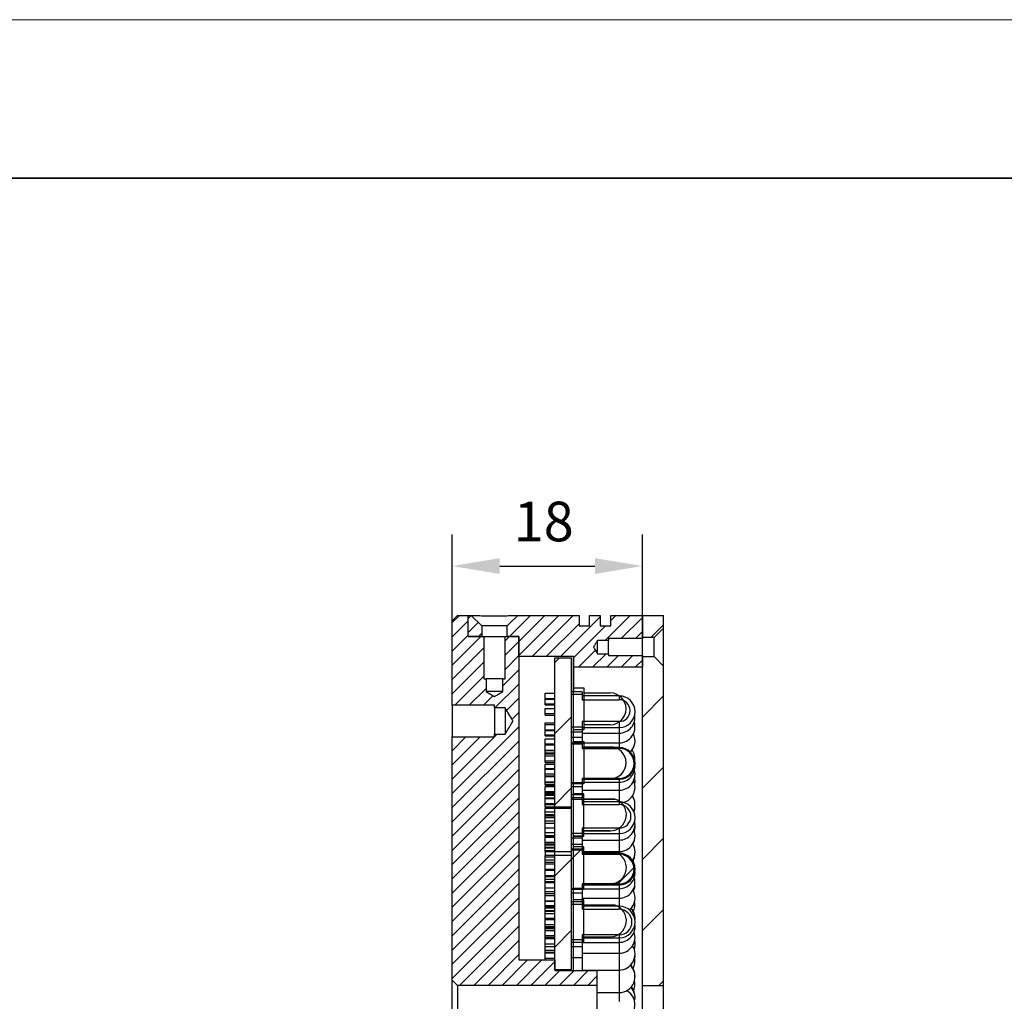
# Model space of a CAD drawing. Units: millimetres. Extents: x 11673 to 11970, y -7568 to -7358.
# Drawn here: x 11735 to 11797, y -7420 to -7358 of the extents above; entities that cross this region are included whole.
import ezdxf

# ---------------------------------------------------------------- set-up
doc = ezdxf.new("R2010")
doc.units = ezdxf.units.MM
doc.header["$LTSCALE"] = 10
doc.header["$PDMODE"] = 34
doc.layers.add('1轮廓实线层', color=7, linetype='Continuous')
doc.layers.add('5剖面线层', color=2, linetype='Continuous')
for name, color, linetype, lineweight in [('7标注层', 4, 'Continuous', 5), ('粗实线层', 7, 'Continuous', 35), ('细实线层', 7, 'Continuous', 18)]:
    doc.layers.add(name, color=color, linetype=linetype, lineweight=lineweight)
doc.styles.add('TH-GBD2M', font='calibri.ttf', dxfattribs={"width": 0.8, "height": 2.5})
doc.dimstyles.new('TH-GBD2M', dxfattribs={"dimtxt": 2.5, "dimasz": 3, "dimexe": 2, "dimexo": 0, "dimgap": 1.5, "dimtad": 1, "dimdec": 4, "dimzin": 9, "dimdsep": 46, "dimtxsty": 'TH-GBD2M', "dimcen": 0, "dimclrt": 3, "dimadec": 0, "dimazin": 3, "dimtfac": 1, "dimtdec": 4, "dimtofl": 0, "dimtmove": 0, "dimatfit": 3, "dimfxl": 1, "dimtolj": 1, "dimtzin": 0, "dimarcsym": 0})
pattern_1 = [(45, (11714.2062, -7569.60835), (-0.4490128, 0.4490128), [])]
pattern_2 = [(45, (11714.2062, -7569.6084), (-2.245064, 2.245064), [])]

# ---------------------------------------------------------------- blocks, each defined once
blk = doc.blocks.new('*X10')
at = {"layer": '粗实线层'}
blk.add_line((138.5, 95), (-138.5, 95), dxfattribs=at)
at = {"layer": '细实线层'}
blk.add_line((148.5, 105), (-148.5, 105), dxfattribs=at)
blk = doc.blocks.new('*D145')
at = {"layer": '7标注层', "color": 0, "lineweight": -2, "transparency": 16777216}
for p, q in [((11762.295, -7395.678), (11762.295, -7390.234)), ((11774.295, -7398.612), (11774.295, -7390.234)), ((11765.295, -7392.234), (11771.295, -7392.234))]:
    blk.add_line(p, q, dxfattribs=at)
at = {"layer": '7标注层', "color": 0, "transparency": 16777216}
for points in [[(11765.295, -7391.734), (11765.295, -7392.734), (11762.295, -7392.234)], [(11771.295, -7391.734), (11771.295, -7392.734), (11774.295, -7392.234)]]:
    blk.add_solid(points, dxfattribs=at)
at = {"layer": 'Defpoints', "color": 0, "transparency": 16777216}
for p in [(11774.295, -7392.234), (11762.295, -7395.678), (11774.295, -7398.612)]:
    blk.add_point(p, dxfattribs=at)
at = {"layer": '7标注层', "color": 3, "transparency": 16777216, "insert": (11768.068, -7388.173), "char_height": 2.5, "attachment_point": 2, "style": 'TH-GBD2M'}
blk.add_mtext('\\A1;18', dxfattribs=at)

msp = doc.modelspace()

# ---------------------------------------------------------------- hatches: boundary and pattern name
at = {"layer": '1轮廓实线层'}
h = msp.add_hatch(dxfattribs=at)
h.set_pattern_fill('ANSI31', color=256, style=0)
h.set_pattern_definition(pattern_2)
edge = h.paths.add_edge_path(flags=0)
edge.add_line((11775.62852, -7395.344836), (11774.295187, -7395.344836))
edge.add_line((11774.295187, -7395.344836), (11774.295187, -7396.744838))
edge.add_line((11774.295187, -7396.744838), (11775.02852, -7396.744838))
edge.add_spline(control_points=[(11775.02852, -7396.744838), (11775.22852, -7396.544838), (11775.42852, -7396.344837), (11775.62852, -7396.144837)], knot_values=[0.006955834, 0.006955834, 0.006955834, 0.006955834, 0.008219581, 0.008219581, 0.008219581, 0.008219581], weights=[1, 1, 1, 1], degree=3, periodic=0)
edge.add_line((11775.62852, -7396.144837), (11775.62852, -7395.344836))
h = msp.add_hatch(dxfattribs=at)
h.set_pattern_fill('ANSI31', color=256, style=0)
h.set_pattern_definition(pattern_2)
edge = h.paths.add_edge_path(flags=0)
edge.add_arc((11772.82852, -7411.347346), 0.93732, 270, 450)
edge.add_line((11772.82852, -7410.410026), (11770.495187, -7410.410026))
edge.add_line((11770.495187, -7410.410026), (11770.495187, -7410.129556))
edge.add_line((11770.495187, -7410.129556), (11769.82852, -7410.129556))
edge.add_line((11769.82852, -7410.129556), (11769.82852, -7410.228083))
edge.add_line((11769.82852, -7410.228083), (11768.161853, -7410.228083))
edge.add_line((11768.161853, -7410.228083), (11768.161853, -7410.486284))
edge.add_line((11768.161853, -7410.486284), (11769.82852, -7410.486284))
edge.add_line((11769.82852, -7410.486284), (11769.82852, -7412.565137))
edge.add_line((11769.82852, -7412.565137), (11770.495187, -7412.565137))
edge.add_line((11770.495187, -7412.565137), (11770.495187, -7412.284666))
edge.add_line((11770.495187, -7412.284666), (11772.82852, -7412.284666))
at = {"layer": '5剖面线层'}
h = msp.add_hatch(dxfattribs=at)
h.set_pattern_fill('ANSI31', color=256, scale=0.2, style=0)
h.set_pattern_definition(pattern_1)
edge = h.paths.add_edge_path(flags=0)
edge.add_line((11766.495187, -7396.67817), (11765.628519, -7396.67817))
edge.add_line((11765.628519, -7396.67817), (11765.628519, -7399.344836))
edge.add_line((11765.628519, -7399.344836), (11765.495185, -7399.344836))
edge.add_line((11765.495185, -7399.344836), (11765.495185, -7400.144836))
edge.add_spline(control_points=[(11765.495185, -7400.144836), (11765.403424, -7400.199972), (11765.311664, -7400.255107), (11765.219902, -7400.310242), (11765.155416, -7400.348989), (11765.09093, -7400.387738), (11765.026439, -7400.426479), (11765.010317, -7400.436165), (11764.9942, -7400.445859), (11764.978063, -7400.45552), (11764.974028, -7400.457936), (11764.970012, -7400.460386), (11764.965924, -7400.462711), (11764.964891, -7400.463299), (11764.963866, -7400.463944), (11764.962734, -7400.464308), (11764.962423, -7400.464408), (11764.962092, -7400.464472), (11764.961766, -7400.46446), (11764.961443, -7400.464448), (11764.961122, -7400.464364), (11764.960818, -7400.464255), (11764.960306, -7400.464071), (11764.959819, -7400.463822), (11764.959338, -7400.463569), (11764.958458, -7400.463106), (11764.957595, -7400.462608), (11764.956735, -7400.462109), (11764.955089, -7400.461154), (11764.953453, -7400.460181), (11764.951818, -7400.459208), (11764.948664, -7400.457331), (11764.945516, -7400.455444), (11764.942368, -7400.453558), (11764.936282, -7400.44991), (11764.930199, -7400.446257), (11764.924116, -7400.442605), (11764.912348, -7400.435539), (11764.900582, -7400.42847), (11764.888815, -7400.421402), (11764.86605, -7400.407725), (11764.843285, -7400.394048), (11764.820521, -7400.38037), (11764.776474, -7400.353905), (11764.732427, -7400.32744), (11764.688381, -7400.300974), (11764.601761, -7400.248928), (11764.515141, -7400.196882), (11764.428522, -7400.144836)], knot_values=[0.000872452, 0.000872452, 0.000872452, 0.000872452, 0.001354182, 0.001354182, 0.001354182, 0.001692728, 0.001692728, 0.001692728, 0.001777364, 0.001777364, 0.001777364, 0.001798527, 0.001798527, 0.001798527, 0.001803886, 0.001803886, 0.001803886, 0.001805358, 0.001805358, 0.001805358, 0.00180681, 0.00180681, 0.00180681, 0.00180924, 0.00180924, 0.00180924, 0.001813685, 0.001813685, 0.001813685, 0.001822184, 0.001822184, 0.001822184, 0.001838577, 0.001838577, 0.001838577, 0.001870268, 0.001870268, 0.001870268, 0.001931575, 0.001931575, 0.001931575, 0.002050192, 0.002050192, 0.002050192, 0.002279704, 0.002279704, 0.002279704, 0.002731049, 0.002731049, 0.002731049, 0.002731049], weights=[1, 1, 1, 1, 1, 1, 1, 1, 1, 1, 1, 1, 1, 1, 1, 1, 1, 1, 1, 1, 1, 1, 1, 1, 1, 1, 1, 1, 1, 1, 1, 1, 1, 1, 1, 1, 1, 1, 1, 1, 1, 1, 1, 1, 1, 1, 1, 1, 1], degree=3, periodic=0)
edge.add_line((11764.428522, -7400.144836), (11764.428522, -7399.344836))
edge.add_line((11764.428522, -7399.344836), (11764.295188, -7399.344836))
edge.add_line((11764.295188, -7399.344836), (11764.295188, -7396.67817))
edge.add_line((11764.295188, -7396.67817), (11763.295187, -7396.67817))
edge.add_line((11763.295187, -7396.67817), (11763.295187, -7395.344836))
edge.add_line((11763.295187, -7395.344836), (11762.62852, -7395.344836))
edge.add_spline(control_points=[(11762.62852, -7395.344836), (11762.517409, -7395.455948), (11762.406298, -7395.567059), (11762.295187, -7395.67817)], knot_values=[0.101824543, 0.101824543, 0.101824543, 0.101824543, 0.10253165, 0.10253165, 0.10253165, 0.10253165], weights=[1, 1, 1, 1], degree=3, periodic=0)
edge.add_line((11762.295187, -7395.67817), (11762.295187, -7401.011504))
edge.add_line((11762.295187, -7401.011504), (11764.961853, -7401.011504))
edge.add_line((11764.961853, -7401.011504), (11764.961853, -7401.178171))
edge.add_line((11764.961853, -7401.178171), (11765.62852, -7401.178171))
edge.add_spline(control_points=[(11765.62852, -7401.178171), (11765.686513, -7401.274688), (11765.744507, -7401.371205), (11765.8025, -7401.467723), (11765.884191, -7401.60368), (11765.965883, -7401.739636), (11766.047571, -7401.875595), (11766.067993, -7401.909585), (11766.08842, -7401.943572), (11766.10883, -7401.977569), (11766.113933, -7401.986068), (11766.119054, -7401.994556), (11766.12411, -7402.003083), (11766.125376, -7402.005219), (11766.126709, -7402.007324), (11766.1278, -7402.009555), (11766.128044, -7402.010052), (11766.128283, -7402.010568), (11766.128372, -7402.011115), (11766.128418, -7402.011403), (11766.128411, -7402.011704), (11766.128354, -7402.011989), (11766.128278, -7402.012371), (11766.128131, -7402.012736), (11766.127971, -7402.01309), (11766.127684, -7402.013723), (11766.127349, -7402.014333), (11766.127011, -7402.014939), (11766.126373, -7402.016084), (11766.125709, -7402.017213), (11766.125044, -7402.018342), (11766.123767, -7402.020512), (11766.122475, -7402.022674), (11766.121183, -7402.024835), (11766.118689, -7402.02901), (11766.116187, -7402.03318), (11766.113684, -7402.03735), (11766.108845, -7402.045416), (11766.104002, -7402.053479), (11766.099159, -7402.061542), (11766.08979, -7402.077142), (11766.080418, -7402.09274), (11766.071047, -7402.108339), (11766.052914, -7402.138519), (11766.034781, -7402.168699), (11766.016647, -7402.19888), (11765.98156, -7402.257275), (11765.946473, -7402.315671), (11765.911386, -7402.374066), (11765.843495, -7402.487057), (11765.775603, -7402.600047), (11765.707712, -7402.713038), (11765.681315, -7402.75697), (11765.654917, -7402.800903), (11765.62852, -7402.844835)], knot_values=[0.002348314, 0.002348314, 0.002348314, 0.002348314, 0.002855015, 0.002855015, 0.002855015, 0.003568769, 0.003568769, 0.003568769, 0.003747208, 0.003747208, 0.003747208, 0.003791818, 0.003791818, 0.003791818, 0.003802994, 0.003802994, 0.003802994, 0.003805496, 0.003805496, 0.003805496, 0.003806809, 0.003806809, 0.003806809, 0.003808551, 0.003808551, 0.003808551, 0.003811654, 0.003811654, 0.003811654, 0.003817508, 0.003817508, 0.003817508, 0.003828759, 0.003828759, 0.003828759, 0.003850489, 0.003850489, 0.003850489, 0.003892515, 0.003892515, 0.003892515, 0.003973823, 0.003973823, 0.003973823, 0.004131141, 0.004131141, 0.004131141, 0.004435537, 0.004435537, 0.004435537, 0.005024519, 0.005024519, 0.005024519, 0.005253525, 0.005253525, 0.005253525, 0.005253525], weights=[1, 1, 1, 1, 1, 1, 1, 1, 1, 1, 1, 1, 1, 1, 1, 1, 1, 1, 1, 1, 1, 1, 1, 1, 1, 1, 1, 1, 1, 1, 1, 1, 1, 1, 1, 1, 1, 1, 1, 1, 1, 1, 1, 1, 1, 1, 1, 1, 1, 1, 1, 1, 1, 1, 1], degree=3, periodic=0)
edge.add_line((11765.62852, -7402.844835), (11764.961853, -7402.844835))
edge.add_line((11764.961853, -7402.844835), (11764.961853, -7403.011502))
edge.add_line((11764.961853, -7403.011502), (11762.295187, -7403.011502))
edge.add_line((11762.295187, -7403.011502), (11762.295187, -7418.344836))
edge.add_spline(control_points=[(11762.295187, -7418.344836), (11762.406298, -7418.455948), (11762.517409, -7418.567059), (11762.62852, -7418.67817)], knot_values=[0.043277298, 0.043277298, 0.043277298, 0.043277298, 0.043984404, 0.043984404, 0.043984404, 0.043984404], weights=[1, 1, 1, 1], degree=3, periodic=0)
edge.add_line((11762.62852, -7418.67817), (11771.42852, -7418.67817))
edge.add_line((11771.42852, -7418.67817), (11771.42852, -7417.744836))
edge.add_line((11771.42852, -7417.744836), (11768.761853, -7417.744836))
edge.add_line((11768.761853, -7417.744836), (11768.761853, -7417.07817))
edge.add_line((11768.761853, -7417.07817), (11766.495187, -7417.07817))
edge.add_line((11766.495187, -7417.07817), (11766.495187, -7396.67817))
h = msp.add_hatch(dxfattribs=at)
h.set_pattern_fill('ANSI31', color=256, scale=0.2, style=0)
h.set_pattern_definition([(45, (0, 6.8329), (-0.449012806, 0.449012806), [])])
edge = h.paths.add_edge_path(flags=0)
edge.add_line((11763.295187, -7395.344836), (11763.295187, -7396.67817))
edge.add_line((11763.295187, -7396.67817), (11764.161855, -7396.67817))
edge.add_line((11764.161855, -7396.67817), (11764.161855, -7396.011503))
edge.add_spline(control_points=[(11764.161855, -7396.011503), (11763.939632, -7395.789281), (11763.71741, -7395.567059), (11763.495187, -7395.344836)], knot_values=[0.008816685, 0.008816685, 0.008816685, 0.008816685, 0.01022935, 0.01022935, 0.01022935, 0.01022935], weights=[1, 1, 1, 1], degree=3, periodic=0)
edge.add_line((11763.495187, -7395.344836), (11763.295187, -7395.344836))
h = msp.add_hatch(dxfattribs=at)
h.set_pattern_fill('ANSI31', color=256, scale=0.2, style=0)
h.set_pattern_definition(pattern_1)
edge = h.paths.add_edge_path(flags=0)
edge.add_line((11765.761852, -7396.67817), (11766.495187, -7396.67817))
edge.add_line((11766.495187, -7396.67817), (11766.495187, -7397.944836))
edge.add_line((11766.495187, -7397.944836), (11769.961853, -7397.944836))
edge.add_line((11769.961853, -7397.944836), (11769.961853, -7398.611503))
edge.add_line((11769.961853, -7398.611503), (11774.295187, -7398.611503))
edge.add_line((11774.295187, -7398.611503), (11774.295187, -7397.878168))
edge.add_line((11774.295187, -7397.878168), (11772.161853, -7397.878168))
edge.add_line((11772.161853, -7397.878168), (11772.161853, -7397.761501))
edge.add_line((11772.161853, -7397.761501), (11771.461853, -7397.761501))
edge.add_spline(control_points=[(11771.461853, -7397.761501), (11771.408505, -7397.672714), (11771.355157, -7397.583927), (11771.30181, -7397.49514), (11771.279215, -7397.457533), (11771.256615, -7397.419929), (11771.23403, -7397.382316), (11771.228384, -7397.372913), (11771.22272, -7397.36352), (11771.217117, -7397.35409), (11771.215714, -7397.351729), (11771.214245, -7397.349401), (11771.213012, -7397.346947), (11771.212744, -7397.346412), (11771.212474, -7397.345859), (11771.212368, -7397.34527), (11771.212317, -7397.344983), (11771.212317, -7397.344682), (11771.21237, -7397.344396), (11771.212437, -7397.344023), (11771.212577, -7397.343664), (11771.212731, -7397.343318), (11771.213004, -7397.342702), (11771.213328, -7397.34211), (11771.213654, -7397.341521), (11771.214269, -7397.340412), (11771.214911, -7397.339318), (11771.215554, -7397.338224), (11771.216789, -7397.336124), (11771.218039, -7397.334032), (11771.219288, -7397.331941), (11771.221701, -7397.327901), (11771.224122, -7397.323866), (11771.226543, -7397.319831), (11771.231224, -7397.312028), (11771.235909, -7397.304227), (11771.240595, -7397.296426), (11771.249659, -7397.281334), (11771.258726, -7397.266243), (11771.267792, -7397.251152), (11771.285335, -7397.221953), (11771.302878, -7397.192755), (11771.320422, -7397.163556), (11771.354367, -7397.107061), (11771.388313, -7397.050565), (11771.422259, -7396.99407), (11771.435457, -7396.972104), (11771.448655, -7396.950138), (11771.461853, -7396.928172)], knot_values=[0.002839908, 0.002839908, 0.002839908, 0.002839908, 0.003306025, 0.003306025, 0.003306025, 0.003503452, 0.003503452, 0.003503452, 0.003552809, 0.003552809, 0.003552809, 0.003565169, 0.003565169, 0.003565169, 0.003567872, 0.003567872, 0.003567872, 0.003569186, 0.003569186, 0.003569186, 0.003570884, 0.003570884, 0.003570884, 0.003573893, 0.003573893, 0.003573893, 0.003579558, 0.003579558, 0.003579558, 0.003590441, 0.003590441, 0.003590441, 0.003611458, 0.003611458, 0.003611458, 0.003652103, 0.003652103, 0.003652103, 0.003730738, 0.003730738, 0.003730738, 0.003882886, 0.003882886, 0.003882886, 0.004177277, 0.004177277, 0.004177277, 0.004291739, 0.004291739, 0.004291739, 0.004291739], weights=[1, 1, 1, 1, 1, 1, 1, 1, 1, 1, 1, 1, 1, 1, 1, 1, 1, 1, 1, 1, 1, 1, 1, 1, 1, 1, 1, 1, 1, 1, 1, 1, 1, 1, 1, 1, 1, 1, 1, 1, 1, 1, 1, 1, 1, 1, 1, 1, 1], degree=3, periodic=0)
edge.add_line((11771.461853, -7396.928172), (11772.161853, -7396.928172))
edge.add_line((11772.161853, -7396.928172), (11772.161853, -7396.811503))
edge.add_line((11772.161853, -7396.811503), (11774.295187, -7396.811505))
edge.add_line((11774.295187, -7396.811505), (11774.295187, -7395.344836))
edge.add_line((11774.295187, -7395.344836), (11772.295187, -7395.344836))
edge.add_line((11772.295187, -7395.344836), (11772.295187, -7396.011503))
edge.add_line((11772.295187, -7396.011503), (11771.62852, -7396.011503))
edge.add_line((11771.62852, -7396.011503), (11771.62852, -7395.344836))
edge.add_line((11771.62852, -7395.344836), (11770.961853, -7395.344836))
edge.add_line((11770.961853, -7395.344836), (11770.961853, -7396.011503))
edge.add_line((11770.961853, -7396.011503), (11770.295187, -7396.011503))
edge.add_line((11770.295187, -7396.011503), (11770.295187, -7395.344836))
edge.add_line((11770.295187, -7395.344836), (11766.428519, -7395.344836))
edge.add_spline(control_points=[(11766.428519, -7395.344836), (11766.263358, -7395.509998), (11766.098196, -7395.67516), (11765.933034, -7395.840322), (11765.875973, -7395.897382), (11765.818913, -7395.954443), (11765.761852, -7396.011503)], knot_values=[0.004012723, 0.004012723, 0.004012723, 0.004012723, 0.005063806, 0.005063806, 0.005063806, 0.005426937, 0.005426937, 0.005426937, 0.005426937], weights=[1, 1, 1, 1, 1, 1, 1], degree=3, periodic=0)
edge.add_line((11765.761852, -7396.011503), (11765.761852, -7396.67817))
h = msp.add_hatch(dxfattribs=at)
h.set_pattern_fill('ANSI31', color=256, style=0)
h.set_pattern_definition(pattern_2)
h.paths.add_polyline_path([(11769.82852, -7398.011503), (11768.761853, -7398.011503), (11768.761853, -7417.67817), (11769.82852, -7417.67817)], flags=0)
h = msp.add_hatch(dxfattribs=at)
h.set_pattern_fill('ANSI31', color=256, style=0)
h.set_pattern_definition(pattern_2)
edge = h.paths.add_edge_path(flags=0)
edge.add_line((11774.295187, -7397.944835), (11774.295187, -7418.67817))
edge.add_line((11774.295187, -7418.67817), (11775.62852, -7418.67817))
edge.add_line((11775.62852, -7418.67817), (11775.62852, -7398.544836))
edge.add_spline(control_points=[(11775.62852, -7398.544836), (11775.62338, -7398.539696), (11775.618241, -7398.534556), (11775.613101, -7398.529416), (11775.41824, -7398.334556), (11775.22338, -7398.139695), (11775.02852, -7397.944835)], knot_values=[0.003148998, 0.003148998, 0.003148998, 0.003148998, 0.003181708, 0.003181708, 0.003181708, 0.004421791, 0.004421791, 0.004421791, 0.004421791], weights=[1, 1, 1, 1, 1, 1, 1], degree=3, periodic=0)
edge.add_line((11775.02852, -7397.944835), (11774.295187, -7397.944835))

# ---------------------------------------------------------------- linework, layer by layer
at = {"layer": '1轮廓实线层'}
for p, q in [((11762.62852, -7395.344836), (11762.295187, -7395.67817)), ((11762.62852, -7395.344836), (11763.295187, -7395.344836)), ((11763.295187, -7395.344836), (11763.495187, -7395.344836)), ((11763.295187, -7396.67817), (11763.295187, -7395.344836)), ((11763.495187, -7395.344836), (11764.161855, -7396.011503)), ((11766.428519, -7395.344836), (11770.295187, -7395.344836)), ((11770.295187, -7395.344836), (11770.295187, -7396.011503)), ((11770.961853, -7395.344836), (11771.62852, -7395.344836)), ((11770.961853, -7396.011503), (11770.961853, -7395.344836)), ((11771.62852, -7395.344836), (11771.62852, -7396.011503)), ((11772.295187, -7395.344836), (11774.295187, -7395.344836)), ((11772.295187, -7396.011503), (11772.295187, -7395.344836)), ((11774.295187, -7396.744838), (11774.295187, -7395.344836)), ((11774.295187, -7395.344836), (11775.62852, -7395.344836)), ((11774.295187, -7395.344836), (11774.295187, -7396.811505)), ((11775.62852, -7396.144837), (11775.62852, -7395.344836)), ((11762.295187, -7401.011504), (11762.295187, -7395.67817)), ((11765.761852, -7396.011503), (11764.161855, -7396.011503)), ((11764.161855, -7396.011503), (11764.161855, -7396.67817)), ((11765.761852, -7396.67817), (11765.761852, -7396.011503)), ((11770.295187, -7396.011503), (11770.961853, -7396.011503)), ((11771.62852, -7396.011503), (11772.295187, -7396.011503)), ((11764.161855, -7396.67817), (11763.295187, -7396.67817)), ((11763.295187, -7396.67817), (11764.295188, -7396.67817)), ((11764.295188, -7396.67817), (11764.295188, -7399.344836)), ((11765.628519, -7396.67817), (11766.495187, -7396.67817)), ((11765.628519, -7399.344836), (11765.628519, -7396.67817)), ((11766.495187, -7396.67817), (11765.761852, -7396.67817)), ((11766.495187, -7397.944836), (11766.495187, -7396.67817)), ((11766.495187, -7396.67817), (11766.495187, -7417.07817)), ((11775.62852, -7396.144837), (11775.02852, -7396.744838)), ((11775.62852, -7398.544836), (11775.62852, -7396.144837)), ((11772.161853, -7396.928172), (11771.461853, -7396.928172)), ((11771.461853, -7397.761501), (11771.461853, -7396.928172)), ((11774.295187, -7396.811505), (11772.161853, -7396.811503)), ((11772.161853, -7396.811503), (11772.161853, -7396.928172)), ((11772.161853, -7397.761501), (11772.161853, -7396.928172)), ((11775.02852, -7396.744838), (11774.295187, -7396.744838)), ((11774.295187, -7397.878168), (11774.295187, -7396.811505)), ((11775.02852, -7397.944835), (11775.02852, -7396.744838)), ((11771.461853, -7397.761501), (11772.161853, -7397.761501)), ((11772.161853, -7397.761501), (11772.161853, -7397.878168)), ((11772.161853, -7397.878168), (11774.295187, -7397.878168)), ((11774.295187, -7397.878168), (11774.295187, -7398.611503)), ((11769.961853, -7397.944836), (11766.495187, -7397.944836)), ((11768.761853, -7398.011503), (11769.82852, -7398.011503)), ((11768.761853, -7417.67817), (11768.761853, -7398.011503)), ((11769.82852, -7417.67817), (11769.82852, -7398.011503)), ((11769.927378, -7398.02906), (11769.927378, -7417.82906)), ((11769.961853, -7398.611503), (11769.961853, -7397.944836)), ((11774.295187, -7397.944835), (11775.02852, -7397.944835)), ((11774.295187, -7418.67817), (11774.295187, -7397.944835)), ((11775.02852, -7397.944835), (11775.62852, -7398.544836)), ((11769.961853, -7400.157484), (11769.961853, -7398.611503)), ((11774.295187, -7398.611503), (11769.961853, -7398.611503)), ((11775.62852, -7418.67817), (11775.62852, -7398.544836)), ((11764.295188, -7399.344836), (11764.428522, -7399.344836)), ((11764.428522, -7399.344836), (11764.428522, -7400.144836)), ((11765.495185, -7399.344836), (11764.428522, -7399.344836)), ((11765.495185, -7400.144836), (11765.495185, -7399.344836)), ((11765.495185, -7399.344836), (11765.628519, -7399.344836)), ((11765.495185, -7400.144836), (11764.428522, -7400.144836)), ((11768.161853, -7400.24573), (11768.761853, -7400.24573)), ((11768.161853, -7400.576272), (11768.161853, -7400.24573)), ((11770.495187, -7400.157484), (11769.82852, -7400.157484)), ((11769.82852, -7402.389513), (11769.82852, -7400.315791)), ((11769.82852, -7400.315791), (11770.495187, -7400.315791)), ((11769.927378, -7399.905565), (11770.594044, -7399.905565)), ((11770.495187, -7400.157484), (11770.495187, -7400.315791)), ((11770.495187, -7400.315791), (11770.495187, -7400.666622)), ((11770.594044, -7399.905565), (11770.594044, -7402.572232)), ((11770.594044, -7400.238899), (11772.260711, -7400.238899)), ((11764.961853, -7401.011504), (11762.295187, -7401.011504)), ((11762.295187, -7401.011504), (11762.295187, -7403.011502)), ((11764.961853, -7401.178171), (11764.961853, -7401.011504)), ((11768.161853, -7400.61932), (11768.161853, -7400.576272)), ((11768.161853, -7400.576272), (11768.761853, -7400.576272)), ((11768.161853, -7400.919126), (11768.161853, -7400.61932)), ((11768.161853, -7400.61932), (11768.761853, -7400.61932)), ((11768.161853, -7400.991631), (11768.161853, -7400.919126)), ((11768.161853, -7400.919126), (11768.761853, -7400.919126)), ((11768.161853, -7400.991631), (11768.761853, -7400.991631)), ((11772.82852, -7400.424151), (11770.495187, -7400.424151)), ((11770.495187, -7400.666622), (11772.82852, -7400.666622)), ((11772.82852, -7400.424151), (11772.82852, -7400.666622)), ((11765.62852, -7401.178171), (11764.961853, -7401.178171)), ((11764.961853, -7401.178171), (11764.961853, -7402.844835)), ((11765.62852, -7401.178171), (11765.62852, -7402.844835)), ((11768.161853, -7401.221612), (11768.761853, -7401.221612)), ((11768.161853, -7401.539155), (11768.161853, -7401.221612)), ((11768.161853, -7401.640533), (11768.161853, -7401.539155)), ((11768.161853, -7401.539155), (11768.761853, -7401.539155)), ((11768.161853, -7401.640533), (11768.761853, -7401.640533)), ((11768.161853, -7402.124191), (11768.761853, -7402.124191)), ((11768.161853, -7402.228981), (11768.161853, -7402.124191)), ((11768.161853, -7402.559523), (11768.161853, -7402.228981)), ((11768.161853, -7402.228981), (11768.761853, -7402.228981)), ((11772.82852, -7402.038681), (11770.495187, -7402.038681)), ((11770.495187, -7402.038681), (11770.495187, -7402.389513)), ((11772.260711, -7402.238899), (11770.594044, -7402.238899)), ((11772.82852, -7402.038681), (11772.82852, -7402.424151)), ((11764.961853, -7403.011502), (11764.961853, -7402.844835)), ((11764.961853, -7402.844835), (11765.62852, -7402.844835)), ((11768.161853, -7402.602572), (11768.161853, -7402.559523)), ((11768.161853, -7402.559523), (11768.761853, -7402.559523)), ((11768.161853, -7402.87124), (11768.161853, -7402.602572)), ((11768.161853, -7402.602572), (11768.761853, -7402.602572)), ((11768.161853, -7402.943745), (11768.161853, -7402.87124)), ((11768.161853, -7402.87124), (11768.761853, -7402.87124)), ((11770.495187, -7402.389513), (11769.82852, -7402.389513)), ((11769.82852, -7402.690817), (11770.495187, -7402.690817)), ((11770.594044, -7402.572232), (11769.927378, -7402.572232)), ((11770.495187, -7402.389513), (11770.495187, -7402.690817)), ((11770.495187, -7402.424151), (11772.82852, -7402.424151)), ((11770.495187, -7402.690817), (11770.495187, -7403.035426)), ((11770.495187, -7402.768759), (11772.82852, -7402.768759)), ((11772.82852, -7402.424151), (11772.82852, -7402.768759)), ((11772.82852, -7402.768759), (11772.82852, -7403.383702)), ((11762.295187, -7418.344836), (11762.295187, -7403.011502)), ((11762.295187, -7403.011502), (11764.961853, -7403.011502)), ((11768.161853, -7402.943745), (11768.761853, -7402.943745)), ((11768.161853, -7403.444415), (11768.161853, -7403.126872)), ((11768.161853, -7403.126872), (11768.761853, -7403.126872)), ((11768.161853, -7403.50423), (11768.161853, -7403.444415)), ((11768.161853, -7403.444415), (11768.761853, -7403.444415)), ((11768.161853, -7403.83671), (11768.161853, -7403.50423)), ((11768.161853, -7403.50423), (11768.761853, -7403.50423)), ((11769.82852, -7403.035426), (11770.495187, -7403.035426)), ((11770.495187, -7403.413164), (11769.82852, -7403.413164)), ((11769.82852, -7403.454403), (11770.495187, -7403.454403)), ((11769.82852, -7405.905259), (11769.82852, -7403.454403)), ((11769.927378, -7403.308513), (11770.594044, -7403.308513)), ((11770.495187, -7403.035426), (11770.495187, -7403.402652)), ((11770.495187, -7403.383702), (11772.82852, -7403.383702)), ((11770.495187, -7403.413164), (11770.495187, -7403.454403)), ((11770.495187, -7403.454403), (11770.495187, -7403.732609)), ((11770.594044, -7403.308513), (11770.594044, -7405.97518)), ((11772.82852, -7403.383702), (11772.82852, -7403.679831)), ((11768.161853, -7403.860555), (11768.161853, -7403.83671)), ((11768.161853, -7403.83671), (11768.761853, -7403.83671)), ((11768.161853, -7403.860555), (11768.761853, -7403.860555)), ((11768.161853, -7404.019873), (11768.161853, -7403.860555)), ((11768.161853, -7404.077232), (11768.161853, -7404.019873)), ((11768.161853, -7404.019873), (11768.761853, -7404.019873)), ((11768.161853, -7404.203599), (11768.161853, -7404.077232)), ((11768.161853, -7404.077232), (11768.761853, -7404.077232)), ((11772.82852, -7403.679831), (11770.495187, -7403.679831)), ((11770.495187, -7403.732609), (11772.82852, -7403.732609)), ((11770.594044, -7403.641847), (11772.260711, -7403.641847)), ((11772.82852, -7403.679831), (11772.82852, -7403.732609)), ((11768.161853, -7404.203599), (11768.761853, -7404.203599)), ((11768.161853, -7404.524472), (11768.161853, -7404.203599)), ((11768.161853, -7404.614757), (11768.161853, -7404.524472)), ((11768.161853, -7404.524472), (11768.761853, -7404.524472)), ((11768.161853, -7404.614757), (11768.761853, -7404.614757)), ((11768.161853, -7404.722347), (11768.761853, -7404.722347)), ((11768.161853, -7405.001477), (11768.161853, -7404.722347)), ((11768.161853, -7405.035237), (11768.161853, -7405.001477)), ((11768.161853, -7405.001477), (11768.761853, -7405.001477)), ((11768.161853, -7405.035237), (11768.761853, -7405.035237)), ((11768.161853, -7405.34533), (11768.161853, -7405.035237)), ((11768.161853, -7405.467614), (11768.161853, -7405.34533)), ((11768.161853, -7405.34533), (11768.761853, -7405.34533)), ((11768.161853, -7405.499106), (11768.161853, -7405.467614)), ((11768.161853, -7405.467614), (11768.761853, -7405.467614)), ((11768.161853, -7405.831586), (11768.161853, -7405.499106)), ((11768.161853, -7405.499106), (11768.761853, -7405.499106)), ((11768.161853, -7405.831586), (11768.761853, -7405.831586)), ((11768.161853, -7405.855431), (11768.161853, -7405.831586)), ((11768.161853, -7405.855431), (11768.761853, -7405.855431)), ((11768.161853, -7405.990039), (11768.161853, -7405.855431)), ((11768.161853, -7406.047399), (11768.161853, -7405.990039)), ((11768.161853, -7405.990039), (11768.761853, -7405.990039)), ((11770.495187, -7405.905259), (11769.82852, -7405.905259)), ((11769.82852, -7405.946498), (11770.495187, -7405.946498)), ((11770.594044, -7405.97518), (11769.927378, -7405.97518)), ((11772.82852, -7405.627053), (11770.495187, -7405.627053)), ((11770.495187, -7405.627053), (11770.495187, -7405.905259)), ((11770.495187, -7405.679831), (11772.82852, -7405.679831)), ((11770.495187, -7405.869455), (11772.82852, -7405.869455)), ((11770.495187, -7405.905259), (11770.495187, -7405.946498)), ((11770.495187, -7405.946498), (11770.495187, -7406.136122)), ((11772.260711, -7405.641847), (11770.594044, -7405.641847)), ((11772.82852, -7405.627053), (11772.82852, -7405.679831)), ((11772.82852, -7405.679831), (11772.82852, -7405.869455)), ((11772.82852, -7405.869455), (11772.82852, -7406.371798)), ((11768.161853, -7406.047399), (11768.761853, -7406.047399)), ((11768.161853, -7406.449712), (11768.161853, -7406.128839)), ((11768.161853, -7406.128839), (11768.761853, -7406.128839)), ((11768.161853, -7406.539997), (11768.161853, -7406.449712)), ((11768.161853, -7406.449712), (11768.761853, -7406.449712)), ((11768.161853, -7406.627052), (11768.161853, -7406.539997)), ((11768.161853, -7406.539997), (11768.761853, -7406.539997)), ((11769.82852, -7406.136122), (11770.495187, -7406.136122)), ((11769.927378, -7406.595727), (11770.594044, -7406.595727)), ((11770.594044, -7406.595727), (11769.927378, -7406.595727)), ((11770.495187, -7406.136122), (11770.495187, -7406.638465)), ((11770.495187, -7406.371798), (11772.82852, -7406.371798)), ((11770.594044, -7409.262394), (11770.594044, -7406.595727)), ((11772.82852, -7406.371798), (11772.82852, -7407.107406)), ((11768.161853, -7406.627052), (11768.761853, -7406.627052)), ((11768.161853, -7406.676256), (11768.161853, -7406.627052)), ((11768.161853, -7406.858459), (11768.161853, -7406.676256)), ((11768.161853, -7406.676256), (11768.761853, -7406.676256)), ((11768.161853, -7406.865169), (11768.161853, -7406.858459)), ((11768.161853, -7406.858459), (11768.761853, -7406.858459)), ((11768.161853, -7406.865169), (11768.761853, -7406.865169)), ((11768.161853, -7407.205889), (11768.161853, -7406.895795)), ((11768.161853, -7406.895795), (11768.761853, -7406.895795)), ((11768.161853, -7407.275442), (11768.161853, -7407.205889)), ((11768.161853, -7407.205889), (11768.761853, -7407.205889)), ((11769.82852, -7406.638465), (11770.495187, -7406.638465)), ((11770.495187, -7406.84074), (11769.82852, -7406.84074)), ((11769.82852, -7407.422566), (11769.82852, -7406.944282)), ((11769.82852, -7406.944282), (11770.495187, -7406.944282)), ((11770.495187, -7406.638465), (11770.495187, -7406.84074)), ((11770.495187, -7406.84074), (11770.495187, -7406.944282)), ((11770.495187, -7406.944282), (11770.495187, -7407.276665)), ((11772.82852, -7407.107406), (11770.495187, -7407.107406)), ((11770.594044, -7406.92906), (11772.555546, -7406.92906)), ((11772.555546, -7406.92906), (11770.594044, -7406.92906)), ((11772.82852, -7407.107406), (11772.82852, -7407.276665)), ((11768.161853, -7407.275442), (11768.761853, -7407.275442)), ((11768.161853, -7407.422566), (11768.161853, -7407.275442)), ((11768.161853, -7407.422566), (11768.161853, -7407.515597)), ((11768.161853, -7407.422566), (11769.82852, -7407.422566)), ((11769.82852, -7407.515597), (11768.161853, -7407.515597)), ((11768.161853, -7407.732912), (11768.161853, -7407.515597)), ((11768.161853, -7407.732912), (11768.761853, -7407.732912)), ((11768.161853, -7407.908761), (11768.161853, -7407.732912)), ((11769.82852, -7409.09518), (11769.82852, -7407.515597)), ((11770.495187, -7407.276665), (11772.82852, -7407.276665)), ((11768.161853, -7407.954678), (11768.161853, -7407.908761)), ((11768.161853, -7407.908761), (11768.761853, -7407.908761)), ((11768.161853, -7407.983955), (11768.161853, -7407.954678)), ((11768.161853, -7407.954678), (11768.761853, -7407.954678)), ((11768.161853, -7408.090389), (11768.161853, -7407.983955)), ((11768.161853, -7407.983955), (11768.761853, -7407.983955)), ((11768.161853, -7408.306051), (11768.161853, -7408.090389)), ((11768.161853, -7408.090389), (11768.761853, -7408.090389)), ((11768.161853, -7408.306051), (11768.761853, -7408.306051)), ((11768.161853, -7408.446014), (11768.161853, -7408.306051)), ((11768.161853, -7408.446014), (11768.761853, -7408.446014)), ((11768.161853, -7408.74854), (11768.161853, -7408.446014)), ((11768.161853, -7408.74854), (11768.761853, -7408.74854)), ((11768.161853, -7409.044877), (11768.161853, -7408.74854)), ((11768.161853, -7409.219616), (11768.161853, -7409.044877)), ((11768.161853, -7409.044877), (11768.761853, -7409.044877)), ((11770.495187, -7409.09518), (11769.82852, -7409.09518)), ((11772.82852, -7408.762796), (11770.495187, -7408.762796)), ((11770.495187, -7408.762796), (11770.495187, -7409.09518)), ((11770.594044, -7408.92906), (11772.260711, -7408.92906)), ((11772.260711, -7408.92906), (11770.594044, -7408.92906)), ((11772.82852, -7408.762796), (11772.82852, -7409.107406)), ((11768.161853, -7409.219616), (11768.761853, -7409.219616)), ((11768.161853, -7409.25236), (11768.761853, -7409.25236)), ((11768.161853, -7409.324016), (11768.161853, -7409.25236)), ((11768.161853, -7409.649557), (11768.161853, -7409.324016)), ((11768.161853, -7409.324016), (11768.761853, -7409.324016)), ((11768.161853, -7409.755952), (11768.161853, -7409.649557)), ((11768.161853, -7409.649557), (11768.761853, -7409.649557)), ((11769.82852, -7409.374073), (11770.495187, -7409.374073)), ((11769.927378, -7409.262394), (11770.594044, -7409.262394)), ((11770.594044, -7409.262394), (11769.927378, -7409.262394)), ((11770.495187, -7409.107406), (11772.82852, -7409.107406)), ((11770.495187, -7409.107406), (11770.495187, -7409.374073)), ((11770.495187, -7409.374073), (11770.495187, -7409.781083)), ((11770.495187, -7409.514416), (11772.82852, -7409.514416)), ((11772.82852, -7409.107406), (11772.82852, -7409.514416)), ((11772.82852, -7409.514416), (11772.82852, -7410.235988)), ((11768.161853, -7409.815056), (11768.161853, -7409.755952)), ((11768.161853, -7409.755952), (11768.761853, -7409.755952)), ((11768.161853, -7409.971833), (11768.161853, -7409.815056)), ((11768.161853, -7409.815056), (11768.761853, -7409.815056)), ((11768.161853, -7410.007873), (11768.161853, -7409.971833)), ((11768.161853, -7409.971833), (11768.761853, -7409.971833)), ((11768.161853, -7410.171118), (11768.161853, -7410.007873)), ((11768.161853, -7410.007873), (11768.761853, -7410.007873)), ((11768.161853, -7410.171118), (11768.761853, -7410.171118)), ((11768.161853, -7410.228083), (11768.161853, -7410.171118)), ((11768.161853, -7410.228083), (11768.161853, -7410.486284)), ((11768.161853, -7410.228083), (11769.82852, -7410.228083)), ((11769.82852, -7409.781083), (11770.495187, -7409.781083)), ((11770.495187, -7410.08068), (11769.82852, -7410.08068)), ((11769.82852, -7410.129556), (11770.495187, -7410.129556)), ((11769.82852, -7410.228083), (11769.82852, -7410.129556)), ((11770.594044, -7409.939926), (11769.927378, -7409.939926)), ((11770.495187, -7409.781083), (11770.495187, -7410.08068)), ((11770.495187, -7410.08068), (11770.495187, -7410.129556)), ((11770.495187, -7410.129556), (11770.495187, -7410.410026)), ((11770.495187, -7410.235988), (11772.82852, -7410.235988)), ((11772.82852, -7410.347346), (11770.495187, -7410.347346)), ((11770.594044, -7412.606593), (11770.594044, -7409.939926)), ((11772.555546, -7410.27326), (11770.594044, -7410.27326)), ((11772.82852, -7410.235988), (11772.82852, -7410.347346)), ((11772.82852, -7410.347346), (11772.82852, -7410.410026)), ((11769.82852, -7410.486284), (11768.161853, -7410.486284)), ((11768.161853, -7410.565107), (11768.161853, -7410.486284)), ((11768.161853, -7410.565107), (11768.761853, -7410.565107)), ((11768.161853, -7410.762374), (11768.161853, -7410.565107)), ((11768.161853, -7410.900669), (11768.161853, -7410.762374)), ((11768.161853, -7410.762374), (11768.761853, -7410.762374)), ((11768.161853, -7410.900669), (11768.761853, -7410.900669)), ((11768.161853, -7411.014358), (11768.161853, -7410.901873)), ((11768.161853, -7410.901873), (11768.761853, -7410.901873)), ((11769.82852, -7412.565137), (11769.82852, -7410.486284)), ((11770.495187, -7410.410026), (11772.82852, -7410.410026)), ((11768.161853, -7411.347321), (11768.161853, -7411.014358)), ((11768.161853, -7411.014358), (11768.761853, -7411.014358)), ((11768.161853, -7411.363041), (11768.161853, -7411.347321)), ((11768.161853, -7411.347321), (11768.761853, -7411.347321)), ((11768.161853, -7411.370644), (11768.161853, -7411.363041)), ((11768.161853, -7411.363041), (11768.761853, -7411.363041)), ((11768.161853, -7411.370644), (11768.761853, -7411.370644)), ((11768.161853, -7411.418723), (11768.161853, -7411.370644)), ((11768.161853, -7411.752057), (11768.161853, -7411.418723)), ((11768.161853, -7411.418723), (11768.761853, -7411.418723)), ((11768.161853, -7411.810909), (11768.161853, -7411.752057)), ((11768.161853, -7411.752057), (11768.761853, -7411.752057)), ((11768.161853, -7411.974365), (11768.161853, -7411.810909)), ((11768.161853, -7411.810909), (11768.761853, -7411.810909)), ((11768.161853, -7411.982357), (11768.161853, -7411.974365)), ((11768.161853, -7411.974365), (11768.761853, -7411.974365)), ((11768.161853, -7411.982357), (11768.761853, -7411.982357)), ((11768.161853, -7412.129586), (11768.161853, -7411.982357)), ((11768.161853, -7412.197163), (11768.161853, -7412.129586)), ((11768.161853, -7412.129586), (11768.761853, -7412.129586)), ((11768.161853, -7412.197163), (11768.761853, -7412.197163)), ((11768.161853, -7412.523575), (11768.161853, -7412.197163)), ((11768.161853, -7412.523575), (11768.761853, -7412.523575)), ((11768.161853, -7412.756217), (11768.161853, -7412.523575)), ((11768.161853, -7412.759943), (11768.161853, -7412.756215)), ((11768.161853, -7412.756217), (11768.761853, -7412.756217)), ((11768.161853, -7412.893847), (11768.161853, -7412.759943)), ((11768.161853, -7412.759943), (11768.761853, -7412.759943)), ((11770.495187, -7412.565137), (11769.82852, -7412.565137)), ((11769.82852, -7412.614013), (11770.495187, -7412.614013)), ((11769.927378, -7412.606593), (11770.594044, -7412.606593)), ((11772.82852, -7412.284666), (11770.495187, -7412.284666)), ((11770.495187, -7412.284666), (11770.495187, -7412.565137)), ((11770.495187, -7412.347346), (11772.82852, -7412.347346)), ((11770.495187, -7412.565137), (11770.495187, -7412.614013)), ((11770.495187, -7412.580074), (11772.82852, -7412.580074)), ((11770.495187, -7412.614013), (11770.495187, -7412.846741)), ((11770.594044, -7412.27326), (11772.260711, -7412.27326)), ((11772.82852, -7412.284666), (11772.82852, -7412.347346)), ((11772.82852, -7412.347346), (11772.82852, -7412.580074)), ((11772.82852, -7412.580074), (11772.82852, -7413.187587)), ((11768.161853, -7412.893847), (11768.761853, -7412.893847)), ((11768.161853, -7413.012133), (11768.161853, -7412.893847)), ((11768.161853, -7413.345095), (11768.161853, -7413.012133)), ((11768.161853, -7413.012133), (11768.761853, -7413.012133)), ((11768.161853, -7413.360816), (11768.161853, -7413.345095)), ((11768.161853, -7413.345095), (11768.761853, -7413.345095)), ((11768.161853, -7413.637387), (11768.161853, -7413.360816)), ((11768.161853, -7413.360816), (11768.761853, -7413.360816)), ((11769.82852, -7412.846741), (11770.495187, -7412.846741)), ((11770.495187, -7413.419852), (11769.82852, -7413.419852)), ((11770.594044, -7413.284126), (11769.927378, -7413.284126)), ((11770.495187, -7412.846741), (11770.495187, -7413.419852)), ((11770.495187, -7413.187587), (11772.82852, -7413.187587)), ((11770.495187, -7413.419852), (11770.495187, -7413.564996)), ((11770.594044, -7415.950792), (11770.594044, -7413.284126)), ((11772.82852, -7413.187587), (11772.82852, -7413.686518)), ((11768.161853, -7413.735418), (11768.161853, -7413.637387)), ((11768.161853, -7413.637387), (11768.761853, -7413.637387)), ((11768.161853, -7413.790845), (11768.161853, -7413.735418)), ((11768.161853, -7413.735418), (11768.761853, -7413.735418)), ((11768.161853, -7413.952556), (11768.161853, -7413.790845)), ((11768.161853, -7413.790845), (11768.761853, -7413.790845)), ((11768.161853, -7413.991643), (11768.161853, -7413.952556)), ((11768.161853, -7413.952556), (11768.761853, -7413.952556)), ((11768.161853, -7414.148134), (11768.161853, -7413.991643)), ((11768.161853, -7413.991643), (11768.761853, -7413.991643)), ((11769.82852, -7415.80804), (11769.82852, -7413.564996)), ((11769.82852, -7413.564996), (11770.495187, -7413.564996)), ((11770.495187, -7413.564996), (11770.495187, -7413.878207)), ((11772.82852, -7413.686518), (11770.495187, -7413.686518)), ((11770.495187, -7413.878207), (11772.82852, -7413.878207)), ((11772.555546, -7413.617459), (11770.594044, -7413.617459)), ((11772.82852, -7413.686518), (11772.82852, -7413.878207)), ((11768.161853, -7414.44245), (11768.161853, -7414.148134)), ((11768.161853, -7414.148134), (11768.761853, -7414.148134)), ((11768.161853, -7414.44245), (11768.761853, -7414.44245)), ((11768.161853, -7414.527677), (11768.161853, -7414.44245)), ((11768.161853, -7414.840908), (11768.161853, -7414.527677)), ((11768.161853, -7414.527677), (11768.761853, -7414.527677)), ((11768.161853, -7414.840908), (11768.761853, -7414.840908)), ((11768.161853, -7414.957729), (11768.161853, -7414.840908)), ((11768.161853, -7415.002597), (11768.161853, -7414.957729)), ((11768.161853, -7414.957729), (11768.761853, -7414.957729)), ((11768.161853, -7415.002597), (11768.761853, -7415.002597)), ((11768.161853, -7415.097711), (11768.161853, -7415.002597)), ((11768.161853, -7415.097711), (11768.761853, -7415.097711)), ((11768.161853, -7415.211717), (11768.161853, -7415.097711)), ((11768.161853, -7415.211717), (11768.761853, -7415.211717)), ((11768.161853, -7415.524948), (11768.161853, -7415.211717)), ((11768.161853, -7415.638452), (11768.161853, -7415.524948)), ((11768.161853, -7415.524948), (11768.761853, -7415.524948)), ((11768.161853, -7415.646972), (11768.161853, -7415.638452)), ((11768.161853, -7415.638452), (11768.761853, -7415.638452)), ((11768.161853, -7415.658922), (11768.161853, -7415.646972)), ((11768.161853, -7415.646972), (11768.761853, -7415.646972)), ((11768.161853, -7415.658922), (11768.761853, -7415.658922)), ((11768.161853, -7415.728226), (11768.161853, -7415.658922)), ((11768.161853, -7416.054275), (11768.161853, -7415.728226)), ((11768.161853, -7415.728226), (11768.761853, -7415.728226)), ((11770.495187, -7415.80804), (11769.82852, -7415.80804)), ((11772.82852, -7415.494829), (11770.495187, -7415.494829)), ((11770.495187, -7415.494829), (11770.495187, -7415.80804)), ((11770.495187, -7415.686518), (11772.82852, -7415.686518)), ((11770.495187, -7415.80804), (11770.495187, -7415.953185)), ((11770.594044, -7415.617459), (11772.260711, -7415.617459)), ((11772.82852, -7415.494829), (11772.82852, -7415.686518)), ((11772.82852, -7415.686518), (11772.82852, -7415.969309)), ((11768.161853, -7416.226615), (11768.161853, -7416.054275)), ((11768.161853, -7416.054275), (11768.761853, -7416.054275)), ((11768.161853, -7416.463785), (11768.161853, -7416.226615)), ((11768.161853, -7416.226615), (11768.761853, -7416.226615)), ((11768.161853, -7416.487037), (11768.161853, -7416.463785)), ((11768.161853, -7416.463785), (11768.761853, -7416.463785)), ((11768.161853, -7416.603298), (11768.161853, -7416.487037)), ((11768.161853, -7416.487037), (11768.761853, -7416.487037)), ((11769.82852, -7415.953185), (11770.495187, -7415.953185)), ((11769.82852, -7416.235976), (11770.495187, -7416.235976)), ((11769.927378, -7415.950792), (11770.594044, -7415.950792)), ((11770.495187, -7415.953185), (11770.495187, -7416.235976)), ((11770.495187, -7415.969309), (11772.82852, -7415.969309)), ((11770.495187, -7416.235976), (11770.495187, -7416.915354)), ((11772.82852, -7415.969309), (11772.82852, -7416.648687)), ((11766.495187, -7417.07817), (11768.761853, -7417.07817)), ((11768.161853, -7416.603298), (11768.761853, -7416.603298)), ((11768.161853, -7416.62655), (11768.161853, -7416.603298)), ((11768.161853, -7416.959071), (11768.161853, -7416.62655)), ((11768.161853, -7416.62655), (11768.761853, -7416.62655)), ((11768.161853, -7417.07817), (11768.161853, -7416.959071)), ((11768.161853, -7416.959071), (11768.761853, -7416.959071)), ((11768.761853, -7417.07817), (11768.761853, -7417.744836)), ((11769.82852, -7416.915354), (11770.495187, -7416.915354)), ((11770.495187, -7416.648687), (11772.82852, -7416.648687)), ((11770.495187, -7416.915354), (11770.495187, -7417.744836)), ((11772.82852, -7416.648687), (11772.82852, -7417.711428)), ((11768.761853, -7417.67817), (11769.82852, -7417.67817)), ((11768.761853, -7417.744836), (11771.42852, -7417.744836)), ((11769.82852, -7417.744836), (11769.82852, -7417.67817)), ((11770.495187, -7417.711428), (11772.82852, -7417.711428)), ((11771.42852, -7417.744836), (11771.42852, -7418.67817)), ((11772.82852, -7417.711428), (11772.82852, -7418.06709)), ((11762.295187, -7418.344836), (11762.62852, -7418.67817)), ((11762.295187, -7452.344836), (11762.295187, -7418.344836)), ((11772.82852, -7418.06709), (11772.82852, -7419.136847)), ((11771.42852, -7418.67817), (11762.62852, -7418.67817)), ((11762.62852, -7418.67817), (11762.62852, -7452.011503)), ((11771.42852, -7418.67817), (11771.42852, -7452.011503)), ((11774.295187, -7452.011503), (11774.295187, -7418.67817)), ((11774.295187, -7418.67817), (11775.62852, -7418.67817)), ((11775.62852, -7452.011503), (11775.62852, -7418.67817)), ((11771.42852, -7419.136847), (11772.82852, -7419.136847)), ((11772.82852, -7419.136847), (11772.82852, -7419.689288))]:
    msp.add_line(p, q, dxfattribs=at)
at = {"layer": '1轮廓实线层', "flags": 128}
for points in [[(11765.761852, -7396.011503), (11765.933034, -7395.840322), (11766.428519, -7395.344836)], [(11773.809194, -7405.986054), (11773.82852, -7405.790403), (11773.806371, -7405.5811)], [(11773.790237, -7408.961942), (11773.82852, -7408.687896), (11773.824751, -7408.601156)], [(11773.782113, -7411.886489), (11773.82852, -7411.58539), (11773.828517, -7411.582732)], [(11773.781997, -7415.347222), (11773.82852, -7415.045757), (11773.827789, -7415.007533)], [(11773.786006, -7416.422948), (11773.82852, -7416.134469), (11773.798574, -7415.891578)], [(11773.82659, -7416.072371), (11773.82852, -7416.010273), (11773.812041, -7415.82948)], [(11773.815894, -7416.985419), (11773.82852, -7416.827011), (11773.826849, -7416.76922)]]:
    msp.add_lwpolyline(points, dxfattribs=at)
at = {"layer": '1轮廓实线层'}
for centre, radius, start, end in [((11772.260711, -7401.238899), 1, 270, 90), ((11772.82852, -7401.424151), 1, 270, 90), ((11772.82852, -7401.352652), 0.68603, 270, 90), ((11772.82852, -7401.768759), 1, 270, 9.92181698), ((11772.82852, -7402.383702), 1, 270, 17.90692396), ((11772.82852, -7403.264029), 1, 314.93562369, 26.11431016), ((11772.260711, -7404.641847), 1, 270, 90), ((11772.82852, -7404.679831), 1, 270, 90), ((11772.82852, -7404.679831), 0.947222, 270, 90), ((11772.82852, -7404.402652), 1, 352.03376626, 34.7022177), ((11772.82852, -7404.869455), 1, 270, 5.44050496), ((11772.82852, -7405.371798), 1, 270, 14.54684179), ((11772.82852, -7406.181705), 1, 285.66627948, 23.88820637), ((11772.260711, -7407.907328), 1.021732, 270, 73.2279835), ((11772.82852, -7408.107406), 1, 270, 90), ((11772.82852, -7407.290865), 1, 335.90374154, 33.68179026), ((11772.82852, -7408.019731), 0.743065, 270, 90), ((11772.82852, -7407.416109), 1, 339.77859394, 3.59032824), ((11772.82852, -7408.514416), 1, 270, 11.74198566), ((11772.82852, -7409.235988), 1, 270, 21.14846729), ((11772.82852, -7409.26668), 1, 330.09980037, 0.87931312), ((11772.260711, -7411.251528), 1.021732, 270, 73.2279835), ((11772.82852, -7411.347346), 1, 270, 90), ((11772.82852, -7410.263662), 1, 327.87433272, 30.91975455), ((11772.82852, -7410.358464), 1, 331.02835061, 2.71690847), ((11772.82852, -7411.347346), 0.93732, 270, 90), ((11772.82852, -7411.327218), 1, 359.42335702, 28.97164939), ((11772.82852, -7411.580074), 1, 270, 7.26324428), ((11772.82852, -7412.187587), 1, 270, 17.52360417), ((11772.82852, -7413.160304), 1, 310.26109785, 29.1014962), ((11772.82852, -7412.285426), 1, 334.05942894, 2.80400251), ((11772.82852, -7413.185676), 1, 319.5635786, 0.72687405), ((11772.82852, -7413.581131), 1, 333.2000952, 12.14660349), ((11772.260711, -7414.595727), 1.021732, 270, 73.2279835), ((11772.82852, -7414.686518), 1, 270, 90), ((11772.82852, -7414.686518), 0.808311, 270, 90), ((11772.82852, -7414.482883), 1, 354.1561636, 41.39831955), ((11772.82852, -7414.449009), 1, 359.02952547, 40.11716039), ((11772.82852, -7414.969309), 1, 270, 8.12861178), ((11772.82852, -7415.648687), 1, 270, 19.85791706), ((11772.82852, -7416.711428), 1, 270, 32.09809415), ((11772.82852, -7417.143827), 1, 331.79726661, 12.48591456), ((11772.82852, -7418.136847), 1, 270, 45.45579356), ((11772.82852, -7418.089013), 1, 358.62952353, 43.53459318), ((11772.82852, -7418.595085), 1, 336.4235149, 13.24522921), ((11772.82852, -7419.8972), 1, 270, 61.66365263), ((11772.82852, -7419.455287), 1, 347.23479386, 41.24042357), ((11772.82852, -7419.395031), 1, 358.27353779, 38.98318231)]:
    msp.add_arc(centre, radius, start, end, dxfattribs=at)
for points, knots in [([(11763.495187, -7395.344836), (11763.495934, -7395.344863), (11763.500135, -7395.34501), (11763.587907, -7395.348148), (11763.852119, -7395.356357), (11764.240295, -7395.365272), (11764.71267, -7395.371042), (11765.218596, -7395.371018), (11765.660247, -7395.365512), (11766.015099, -7395.35775), (11766.280571, -7395.350008), (11766.41331, -7395.345374), (11766.424816, -7395.344967), (11766.428519, -7395.344836)], [0, 0, 0, 0, 0.022561074, 0.126992794, 0.231665549, 0.337721818, 0.445628383, 0.55504981, 0.665066645, 0.748233331, 0.842825487, 0.949411586, 1, 1, 1, 1]), ([(11764.279147, -7396.680362), (11764.29856, -7396.680722), (11764.358713, -7396.681836), (11764.539446, -7396.684379), (11764.759344, -7396.68612), (11764.995272, -7396.686649), (11765.231669, -7396.685796), (11765.471349, -7396.683284), (11765.652287, -7396.680371), (11765.748385, -7396.678451), (11765.758013, -7396.67825), (11765.761852, -7396.67817)], [0, 0, 0, 0, 0.06134877, 0.1901024, 0.318866392, 0.399624659, 0.528360899, 0.657096471, 0.785849365, 0.914613533, 1, 1, 1, 1]), ([(11764.295188, -7396.67817), (11764.296085, -7396.678185), (11764.299532, -7396.678244), (11764.351523, -7396.67914), (11764.483819, -7396.681074), (11764.670766, -7396.683006), (11764.890361, -7396.684075), (11765.117956, -7396.683817), (11765.32831, -7396.682338), (11765.495941, -7396.680315), (11765.607763, -7396.678538), (11765.621658, -7396.678291), (11765.628519, -7396.67817)], [0, 0, 0, 0, 0.037678461, 0.144887938, 0.252103336, 0.359332631, 0.466562112, 0.573777771, 0.680987178, 0.788207659, 0.895439256, 1, 1, 1, 1]), ([(11771.461853, -7396.928172), (11771.448655, -7396.950138), (11771.401511, -7397.028599), (11771.336823, -7397.136259), (11771.276268, -7397.237043), (11771.244973, -7397.289135), (11771.228802, -7397.316061), (11771.220448, -7397.329992), (11771.216142, -7397.337213), (11771.213929, -7397.340996), (11771.212829, -7397.343033), (11771.212321, -7397.344295), (11771.212327, -7397.345596), (11771.213986, -7397.348912), (11771.221344, -7397.361063), (11771.250934, -7397.41068), (11771.332595, -7397.546175), (11771.408519, -7397.672654), (11771.461853, -7397.761501)], [0, 0, 0, 0, 0.079135384, 0.282669358, 0.387859952, 0.442226095, 0.47032722, 0.484857767, 0.492381805, 0.4962984, 0.498377851, 0.499548166, 0.500448424, 0.502297147, 0.510778226, 0.544649108, 0.680131725, 1, 1, 1, 1]), ([(11764.428522, -7400.144836), (11764.515141, -7400.196882), (11764.645807, -7400.275394), (11764.799239, -7400.367583), (11764.877815, -7400.414795), (11764.918431, -7400.439192), (11764.939428, -7400.4518), (11764.950298, -7400.458307), (11764.955943, -7400.461663), (11764.958933, -7400.463372), (11764.960589, -7400.464219), (11764.961767, -7400.464538), (11764.963607, -7400.464147), (11764.96893, -7400.460826), (11764.990237, -7400.448506), (11765.074683, -7400.39703), (11765.247243, -7400.294066), (11765.403449, -7400.20005), (11765.495185, -7400.144836)], [0, 0, 0, 0, 0.24375777, 0.367709993, 0.431771485, 0.464881465, 0.481997077, 0.490850154, 0.495440031, 0.497840389, 0.499151821, 0.499931604, 0.500719305, 0.503588181, 0.514932059, 0.560300491, 0.741774086, 1, 1, 1, 1]), ([(11765.62852, -7402.844835), (11765.654917, -7402.800903), (11765.749206, -7402.64398), (11765.878582, -7402.428662), (11765.999694, -7402.227095), (11766.062286, -7402.122921), (11766.094634, -7402.069079), (11766.111348, -7402.041247), (11766.119984, -7402.026849), (11766.124435, -7402.019387), (11766.126725, -7402.015482), (11766.127864, -7402.013384), (11766.128398, -7402.0121), (11766.128423, -7402.010836), (11766.126959, -7402.007771), (11766.12027, -7401.99679), (11766.093597, -7401.951912), (11765.986176, -7401.773897), (11765.82623, -7401.507095), (11765.686523, -7401.274668), (11765.62852, -7401.178171)], [0, 0, 0, 0, 0.079107635, 0.282565282, 0.387715658, 0.442059527, 0.470146256, 0.484663779, 0.492170263, 0.496056705, 0.498078839, 0.499150606, 0.499750314, 0.500200139, 0.501055145, 0.504887968, 0.520188918, 0.581392122, 0.826204931, 1, 1, 1, 1])]:
    msp.add_open_spline(points, degree=3, knots=knots, dxfattribs=at)

# ---------------------------------------------------------------- block references
at = {"layer": '7标注层'}
msp.add_blockref('*X10', (11821.387012, -7462.777777), dxfattribs=at)

# ---------------------------------------------------------------- dimensions: what is measured, and where the dimension line sits
dim = msp.add_linear_dim(base=(11774.295187, -7392.234189), p1=(11762.295187, -7395.67817), p2=(11774.295187, -7398.611503), dimstyle='TH-GBD2M', override={"dimlfac": 1.5, "dimtdec": 2, "dimtzin": 12}, dxfattribs=at)
dim.commit()
dim.dimension.update_dxf_attribs({"geometry": '*D145', "text_midpoint": (11768.067782, -7392.234189), "dimtype": 160})

doc.saveas('drawing.dxf')
